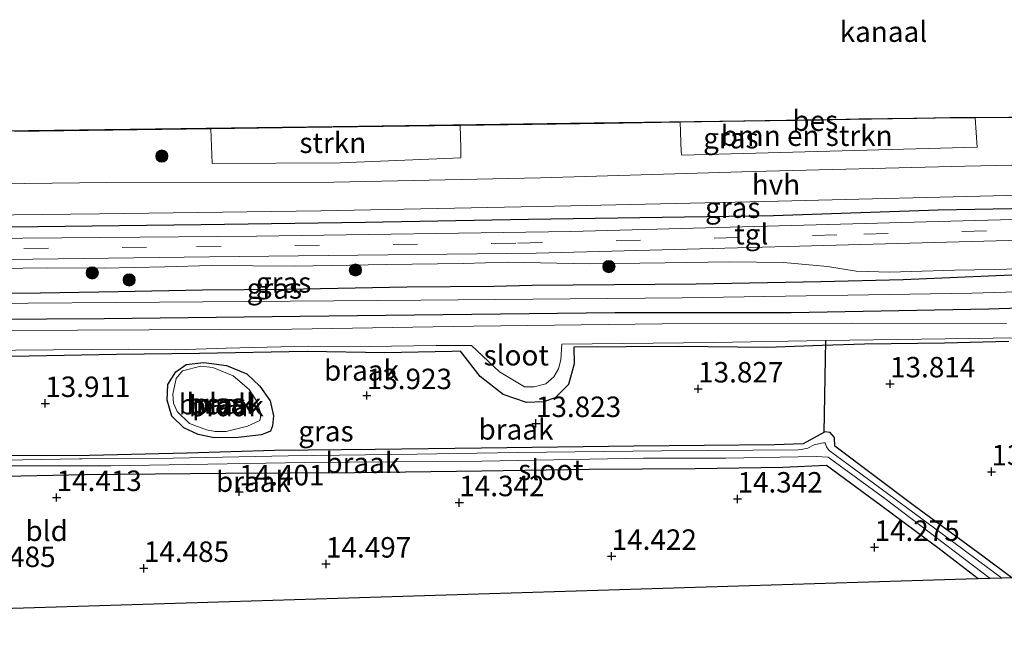
# Model space of a CAD drawing. Units: metres. Extents: x 139997 to 150010, y 389251 to 393751.
# Drawn here: x 147186 to 147306, y 389929 to 390006 of the extents above; entities that cross this region are included whole.
import ezdxf
from ezdxf.enums import TextEntityAlignment as Align

# ---------------------------------------------------------------- set-up
doc = ezdxf.new("R2010")
doc.units = ezdxf.units.M
doc.linetypes.add('VW-3-9_STREEP', pattern=[12, 3, -9])
doc.layers.get('0').update_dxf_attribs({"lineweight": 25})
for name, color, linetype in [('B-ME-GR-BOMENRIJ-L-B1', 10, 'Continuous'), ('B-ME-GW-HOOGTEPUNT-S-B1', 10, 'Continuous'), ('B-ME-GW-INSTEEKWATERGANG-L-B1', 10, 'Continuous'), ('B-ME-KG-KADASTRAAL-OPNAMEDTMGRENS-L-B1', 10, 'Continuous'), ('B-ME-KW-DUIKER-L-B1', 10, 'Continuous'), ('B-ME-OB-BESCHOEIING-GV-B6', 10, 'Continuous')]:
    doc.layers.add(name, color=color, linetype=linetype)
for name, color, linetype, lineweight in [('B-ME-GR-BOMENSTRUIKEN-GV-B6', 93, 'Continuous', 18), ('B-ME-GR-BOOM-S-B1', 93, 'Continuous', 18), ('B-ME-GR-STRUIKEN-GV-B6', 93, 'Continuous', 18), ('B-ME-GW-KRUINLIJN-L-B1', 93, 'Continuous', 18), ('B-ME-GW-TEENLIJN-L-B1', 93, 'Continuous', 18), ('B-ME-IE-GRASLAND-GV-B6', 93, 'Continuous', 18), ('B-ME-IE-GRONDWERKLIJN-GROND_INGERICHT-GV-B6', 253, 'Continuous', 18), ('B-ME-IE-GRONDWERKLIJN-GROND_NIETINGERICHT-GV-B6', 253, 'Continuous', 18), ('B-ME-OB-WATERLIJN-L-B1', 133, 'OB-WATERLIJN', 18), ('B-ME-OG-WATER-GV-B6', 153, 'Continuous', 18), ('B-ME-VH-VERH_SOORT-HALF_VERHARDING-GV-B6', 8, 'IE-TERREINAFSCHEIDING-NATUURLIJK-HOUTWAL', 18), ('B-ME-VH-VERH_SOORT-TEGELS-GV-B6', 8, 'Continuous', 18), ('B-ME-VW-MARKERING-39STREEP-015-L-B1', 255, 'VW-3-9_STREEP', 18)]:
    doc.layers.add(name, color=color, linetype=linetype, lineweight=lineweight)
doc.styles.add('NLCS-ISO', font='NLCS-ISO.TTF')
doc.linetypes.add('IE-TERREINAFSCHEIDING-NATUURLIJK-HOUTWAL', pattern='A,7,-1.5,[67,NLCS.SHX,S=0.75,R=45,X=0,Y=0],-1.5,7,-1.5,[70,NLCS.SHX,S=0.75,R=0,X=0,Y=0],-1.5', length=20)
doc.linetypes.add('OB-WATERLIJN', pattern='A,10,[32,NLCS.SHX,S=2,R=0,X=0,Y=0],-12', length=22)

# ---------------------------------------------------------------- blocks, each defined once
blk = doc.blocks.new('hoogtepunt')
for p, q in [((-0.5, 0), (0.5, 0)), ((0, 0.5), (0, -0.5))]:
    blk.add_line(p, q)
blk = doc.blocks.new('boom')
h = blk.add_hatch(color=256)
edge = h.paths.add_edge_path()
edge.add_arc((0, 0), 0.75, 0, 360)
blk.add_circle((0, 0), 0.75)

msp = doc.modelspace()

# ---------------------------------------------------------------- linework, layer by layer
at = {"layer": 'B-ME-GR-BOMENRIJ-L-B1'}
for points in [[(147088.382, 389979.823, 16.003), (147108.476, 389979.813, 16.016), (147128.029, 389980.118, 15.995), (147148.055, 389980.364, 16.076), (147168.204, 389980.584, 16.114), (147188.21, 389980.651, 16.072), (147208.204, 389980.894, 16.092), (147228.236, 389981.172, 16.165), (147248.187, 389981.566, 16.201), (147278.133, 389982.004, 16.191), (147298.256, 389982.684, 16.251), (147318.459, 389983.037, 16.201), (147339.278, 389983.662, 16.151), (147359.09, 389984.133, 16.027), (147389.262, 389984.771, 16.076), (147409.543, 389985.249, 16.046), (147429.323, 389985.674, 16.084), (147449.402, 389985.799, 16.104), (147457.88, 389985.893, 16.114)], [(147343.375, 389974.657, 15.281), (147329.107, 389975.494, 15.568), (147314.157, 389974.587, 15.497), (147311.034, 389974.866, 15.543), (147293.968, 389974.117, 15.519), (147283.895, 389973.885, 15.356), (147268.662, 389973.616, 15.325), (147248.63, 389973.445, 15.293), (147243.971, 389973.33, 15.081), (147233.31, 389973.232, 15.001), (147218.572, 389972.955, 14.972), (147208.377, 389972.862, 15.041), (147198.056, 389972.659, 15.009), (147188.555, 389972.506, 15.017), (147173.239, 389972.383, 14.966), (147162.946, 389972.254, 14.869), (147157.895, 389972.178, 14.87), (147142.825, 389972.062, 14.922), (147132.749, 389971.783, 14.867), (147123.174, 389971.494, 14.924), (147113.395, 389971.381, 15.031), (147092.745, 389971.355, 14.856), (147088.564, 389971.181, 14.868)]]:
    msp.add_polyline3d(points, dxfattribs=at)
at = {"layer": 'B-ME-GR-BOMENSTRUIKEN-GV-B6'}
msp.add_polyline3d([(147266.719, 389993.387, 15.621), (147297.879, 389993.869, 15.697), (147302.747, 389993.91, 15.693), (147303.023, 389990.336, 16.01), (147286.52, 389989.916, 16.056), (147266.911, 389989.374, 16.06), (147266.846, 389989.791, 15.984), (147266.719, 389993.387, 15.621)], dxfattribs=at)
at = {"layer": 'B-ME-GR-STRUIKEN-GV-B6'}
msp.add_polyline3d([(147209.398, 389992.585, 15.57), (147221.04, 389992.741, 15.582), (147239.832, 389993, 15.591), (147239.914, 389990.283, 15.972), (147239.941, 389989.056, 16.03), (147225.235, 389988.445, 15.942), (147209.546, 389988.361, 15.909), (147209.398, 389992.585, 15.57)], dxfattribs=at)
at = {"layer": 'B-ME-GW-INSTEEKWATERGANG-L-B1'}
for points in [[(147088.637, 389967.685, 14.336), (147105.17, 389968.227, 14.292), (147135.798, 389968.734, 14.292), (147161.086, 389969.201, 14.3), (147196.36, 389969.416, 14.313), (147220.28, 389969.684, 14.313), (147258.728, 389970.142, 14.279), (147280.264, 389970.141, 14.279), (147304.421, 389970.593, 14.279), (147321.991, 389971.181, 14.275), (147340.564, 389971.724, 14.309), (147344.596, 389972.045, 14.578), (147344.914, 389972.037, 14.573), (147346.202, 389971.769, 14.5), (147346.575, 389971.058, 14.436), (147347.267, 389969.49, 14.365), (147347.512, 389968.847, 14.377)], [(147306.86, 389966.61, 13.709), (147298.998, 389966.41, 13.705), (147289.234, 389966.293, 13.735), (147284.088, 389966.114, 13.793), (147277.309, 389965.873, 13.831), (147266.519, 389965.984, 13.823), (147253.735, 389965.902, 13.818), (147253.791, 389963.867, 13.793), (147253.083, 389961.36, 13.789), (147251.44, 389959.725, 13.797), (147250.045, 389959.214, 13.802), (147247.939, 389959.139, 13.848), (147245.103, 389960.137, 13.902), (147242.291, 389962.334, 13.944), (147239.884, 389965.426, 13.944), (147238.812, 389965.392, 13.944), (147230.627, 389965.206, 13.89), (147221.159, 389965.377, 13.885), (147207.995, 389965.139, 13.835), (147197.851, 389965, 13.835), (147187.193, 389964.793, 13.923), (147168.6, 389964.56, 13.931)], [(147215.527, 389955.178, 13.89), (147212.724, 389954.889, 13.894), (147209.809, 389954.815, 13.898), (147207.815, 389955.243, 13.902), (147206.101, 389956.054, 13.902), (147204.603, 389957.493, 13.898), (147204.031, 389959.443, 13.852), (147204.147, 389961.359, 13.827), (147205.09, 389962.885, 13.818), (147206.358, 389963.777, 13.818), (147208.537, 389964.039, 13.818), (147211.292, 389963.667, 13.814), (147213.764, 389962.644, 13.814), (147215.357, 389961.137, 13.814), (147216.611, 389959.341, 13.823), (147217.036, 389957.533, 13.835), (147216.921, 389956.28, 13.869), (147216.684, 389955.642, 13.885), (147215.981, 389955.37, 13.894), (147215.527, 389955.178, 13.89)], [(147307.236, 389937.724, 13.891), (147303.685, 389940.366, 13.944), (147295.307, 389946.541, 13.877), (147285.607, 389953.826, 13.877), (147285.57, 389954.868, 13.877), (147285.028, 389955.495, 13.877), (147284.355, 389955.546, 13.877), (147284.266, 389955.497, 13.876), (147281.74, 389954.103, 13.856), (147278.236, 389953.954, 13.864), (147261.075, 389953.792, 13.881), (147242.452, 389953.57, 13.906), (147229.466, 389953.422, 13.911), (147217.15, 389953.278, 13.911), (147206.492, 389952.953, 13.906), (147194.558, 389952.68, 13.915), (147180.863, 389952.624, 13.994), (147162.41, 389952.37, 13.994), (147146.7, 389952.168, 14.019), (147133.16, 389952.022, 14.036), (147115.363, 389951.925, 14.036), (147099.37, 389951.671, 14.082), (147088.977, 389951.523, 14.261)], [(147303.126, 389937.598, 14.263), (147298.371, 389941.263, 14.267), (147291.248, 389946.573, 14.25), (147284.605, 389951.459, 14.225), (147279.273, 389951.219, 14.225), (147268.567, 389951.061, 14.225), (147255.604, 389950.956, 14.225), (147242.506, 389950.771, 14.225), (147226.943, 389950.553, 14.313), (147211.213, 389950.463, 14.309), (147193.972, 389950.298, 14.304), (147176.401, 389949.954, 14.355), (147158.653, 389950.015, 14.355), (147136.756, 389949.68, 14.371), (147122.102, 389949.499, 14.438), (147104.792, 389949.277, 14.451), (147089.027, 389949.143, 14.539)]]:
    msp.add_polyline3d(points, dxfattribs=at)
at = {"layer": 'B-ME-GW-KRUINLIJN-L-B1'}
msp.add_polyline3d([(147183.321, 389975.521, 15.83), (147189.486, 389975.6, 15.866), (147196.331, 389975.573, 15.927), (147203.779, 389975.723, 15.939), (147209.412, 389975.89, 15.927), (147219.603, 389975.8, 15.999), (147230.827, 389976.022, 15.993), (147240.193, 389976.143, 15.969), (147245.66, 389976.275, 15.951), (147255.632, 389976.07, 15.882), (147264.875, 389976.197, 15.884), (147272.763, 389976.322, 15.872), (147279.351, 389976.241, 15.761), (147284.73, 389975.762, 15.652), (147288.219, 389975.183, 15.608), (147292.308, 389975.076, 15.602), (147300.26, 389975.296, 15.547), (147305.174, 389975.398, 15.604), (147310.837, 389975.57, 15.62)], dxfattribs=at)
at = {"layer": 'B-ME-GW-TEENLIJN-L-B1'}
msp.add_polyline3d([(147345.792, 389973.608, 14.593), (147345.11, 389973.651, 14.75), (147340.001, 389973.427, 14.531), (147328.531, 389973.279, 14.48), (147302.369, 389972.524, 14.472), (147266.953, 389971.936, 14.468), (147235.052, 389971.662, 14.468), (147203.111, 389971.388, 14.468), (147181.688, 389971.237, 14.468), (147161.932, 389971.097, 14.468), (147126.742, 389970.273, 14.43), (147104.799, 389970.176, 14.43), (147088.592, 389969.838, 14.449)], dxfattribs=at)
at = {"layer": 'B-ME-IE-GRASLAND-GV-B6'}
for points in [[(147185.436, 389992.265, 15.545), (147209.398, 389992.585, 15.57), (147209.546, 389988.361, 15.909), (147225.235, 389988.445, 15.942), (147239.941, 389989.056, 16.03), (147239.914, 389990.283, 15.972), (147239.832, 389993, 15.591), (147257.448, 389993.243, 15.598), (147266.719, 389993.387, 15.621), (147266.846, 389989.791, 15.984), (147266.911, 389989.374, 16.06), (147286.52, 389989.916, 16.056), (147303.023, 389990.336, 16.01), (147302.747, 389993.91, 15.693), (147332.238, 389994.158, 15.662)], [(147395.008, 389989.683, 15.792), (147377.954, 389989.311, 15.846), (147365.65, 389991.54, 15.831), (147352.492, 389990.885, 15.861), (147333.16, 389990.396, 15.899), (147326.387, 389988.551, 15.93), (147301.496, 389988.009, 16.01), (147275.648, 389987.362, 16.01), (147249.645, 389986.609, 16.01), (147224.414, 389986.081, 16.001), (147196.696, 389986.038, 16.001), (147169.932, 389985.682, 15.993)], [(147088.419, 389978.093, 16.034), (147088.382, 389979.823, 16.003), (147088.356, 389981.09, 16.086), (147104.187, 389981.26, 15.993), (147137.571, 389981.592, 15.989), (147167.845, 389981.885, 15.997), (147195.792, 389982.208, 15.997), (147222.811, 389982.569, 15.997), (147253.406, 389983.175, 16.005), (147277.077, 389983.715, 16.018), (147309.942, 389984.503, 16.018), (147333.938, 389984.996, 15.972), (147360.391, 389985.945, 15.859), (147378.832, 389986.211, 15.842), (147399.278, 389986.435, 15.842)], [(147385.892, 389983.611, 15.834), (147341.224, 389982.417, 15.867), (147302.822, 389981.369, 15.968), (147253.38, 389980.022, 15.972), (147214.943, 389979.489, 15.972), (147176.897, 389979.154, 15.913), (147152.198, 389978.841, 15.889), (147125.737, 389978.505, 15.863), (147088.419, 389978.093, 16.034)], [(147152.33, 389976.327, 15.783), (147187.626, 389976.669, 15.783), (147209.215, 389976.938, 15.804), (147249.147, 389977.394, 15.972), (147275.283, 389978.098, 15.949), (147300.792, 389978.786, 15.926), (147332.38, 389979.645, 15.896)], [(147183.321, 389975.521, 15.83), (147189.486, 389975.6, 15.866), (147196.331, 389975.573, 15.927), (147203.779, 389975.723, 15.939), (147209.412, 389975.89, 15.927), (147219.603, 389975.8, 15.999), (147230.827, 389976.022, 15.993), (147240.193, 389976.143, 15.969), (147245.66, 389976.275, 15.951), (147255.632, 389976.07, 15.882), (147264.875, 389976.197, 15.884), (147272.763, 389976.322, 15.872), (147279.351, 389976.241, 15.761), (147284.73, 389975.762, 15.652), (147288.219, 389975.183, 15.608), (147292.308, 389975.076, 15.602), (147300.26, 389975.296, 15.547), (147305.174, 389975.398, 15.604), (147310.837, 389975.57, 15.62)], [(147310.837, 389975.57, 15.62), (147305.174, 389975.398, 15.604), (147300.26, 389975.296, 15.547), (147292.308, 389975.076, 15.602), (147288.219, 389975.183, 15.608), (147284.73, 389975.762, 15.652), (147279.351, 389976.241, 15.761), (147272.763, 389976.322, 15.872), (147264.875, 389976.197, 15.884), (147255.632, 389976.07, 15.882), (147245.66, 389976.275, 15.951), (147240.193, 389976.143, 15.969), (147230.827, 389976.022, 15.993), (147219.603, 389975.8, 15.999), (147209.412, 389975.89, 15.927), (147203.779, 389975.723, 15.939), (147196.331, 389975.573, 15.927), (147189.486, 389975.6, 15.866), (147183.321, 389975.521, 15.83)], [(147328.531, 389973.279, 14.48), (147302.369, 389972.524, 14.472), (147266.953, 389971.936, 14.468), (147235.052, 389971.662, 14.468), (147203.111, 389971.388, 14.468), (147181.688, 389971.237, 14.468)], [(147181.688, 389971.237, 14.468), (147203.111, 389971.388, 14.468), (147235.052, 389971.662, 14.468), (147266.953, 389971.936, 14.468), (147302.369, 389972.524, 14.472), (147328.531, 389973.279, 14.48)], [(147161.086, 389969.201, 14.3), (147196.36, 389969.416, 14.313), (147220.28, 389969.684, 14.313), (147258.728, 389970.142, 14.279), (147280.264, 389970.141, 14.279), (147304.421, 389970.593, 14.279), (147321.991, 389971.181, 14.275)], [(147321.991, 389971.181, 14.275), (147304.421, 389970.593, 14.279), (147280.264, 389970.141, 14.279), (147258.728, 389970.142, 14.279), (147220.28, 389969.684, 14.313), (147196.36, 389969.416, 14.313), (147161.086, 389969.201, 14.3)], [(147306.587, 389968.803, 13.479), (147287.759, 389968.856, 13.479), (147264.533, 389968.756, 13.479), (147241.466, 389968.473, 13.479), (147219.286, 389968.111, 13.479), (147193.093, 389967.965, 13.479), (147172.311, 389967.895, 13.479)]]:
    msp.add_polyline3d(points, dxfattribs=at)
at = {"layer": 'B-ME-IE-GRONDWERKLIJN-GROND_INGERICHT-GV-B6'}
msp.add_polyline3d([(147176.401, 389949.954, 14.355), (147193.972, 389950.298, 14.304), (147211.213, 389950.463, 14.309), (147226.943, 389950.553, 14.313), (147242.506, 389950.771, 14.225), (147255.604, 389950.956, 14.225), (147268.567, 389951.061, 14.225), (147279.273, 389951.219, 14.225), (147284.605, 389951.459, 14.225), (147291.248, 389946.573, 14.25), (147298.371, 389941.263, 14.267), (147303.126, 389937.598, 14.263), (147301.651, 389937.553, 14.324), (147187.857, 389934.071, 14.39), (147171.575, 389933.58, 14.376)], dxfattribs=at)
at = {"layer": 'B-ME-IE-GRONDWERKLIJN-GROND_NIETINGERICHT-GV-B6'}
for points in [[(147306.86, 389966.61, 13.709), (147298.998, 389966.41, 13.705), (147289.234, 389966.293, 13.735), (147284.088, 389966.114, 13.793), (147277.309, 389965.873, 13.831), (147266.519, 389965.984, 13.823), (147253.735, 389965.902, 13.818), (147253.791, 389963.867, 13.793), (147253.083, 389961.36, 13.789), (147251.44, 389959.725, 13.797), (147250.045, 389959.214, 13.802), (147247.939, 389959.139, 13.848), (147245.103, 389960.137, 13.902), (147242.291, 389962.334, 13.944), (147239.884, 389965.426, 13.944), (147238.812, 389965.392, 13.944), (147230.627, 389965.206, 13.89), (147221.159, 389965.377, 13.885), (147207.995, 389965.139, 13.835), (147197.851, 389965, 13.835), (147187.193, 389964.793, 13.923), (147168.6, 389964.56, 13.931)], [(147168.6, 389964.56, 13.931), (147187.193, 389964.793, 13.923), (147197.851, 389965, 13.835), (147207.995, 389965.139, 13.835), (147221.159, 389965.377, 13.885), (147230.627, 389965.206, 13.89), (147238.812, 389965.392, 13.944), (147239.884, 389965.426, 13.944), (147242.291, 389962.334, 13.944), (147245.103, 389960.137, 13.902), (147247.939, 389959.139, 13.848), (147250.045, 389959.214, 13.802), (147251.44, 389959.725, 13.797), (147253.083, 389961.36, 13.789), (147253.791, 389963.867, 13.793), (147253.735, 389965.902, 13.818), (147266.519, 389965.984, 13.823), (147277.309, 389965.873, 13.831), (147284.088, 389966.114, 13.793), (147289.234, 389966.293, 13.735), (147298.998, 389966.41, 13.705), (147306.86, 389966.61, 13.709)], [(147176.218, 389965.472, 13.479), (147199.345, 389965.645, 13.479), (147205.099, 389965.598, 13.479), (147211.25, 389965.804, 13.479), (147221.29, 389966.044, 13.479), (147228.717, 389965.989, 13.479), (147236.925, 389966.126, 13.479), (147241.235, 389966.103, 13.479), (147244.657, 389962.892, 13.479), (147247.685, 389961.076, 13.479), (147248.889, 389961.072, 13.479), (147250.33, 389961.446, 13.479), (147251.272, 389962.302, 13.479), (147251.859, 389963.249, 13.479), (147252.138, 389964.357, 13.479), (147252.283, 389966.291, 13.479), (147270.835, 389966.494, 13.479), (147284.465, 389966.703, 13.479), (147287.428, 389966.748, 13.479), (147307.913, 389967.066, 13.479)], [(147217.036, 389957.533, 13.835), (147216.611, 389959.341, 13.823), (147215.357, 389961.137, 13.814), (147213.764, 389962.644, 13.814), (147211.292, 389963.667, 13.814), (147208.537, 389964.039, 13.818), (147206.358, 389963.777, 13.818), (147205.09, 389962.885, 13.818), (147204.147, 389961.359, 13.827), (147204.031, 389959.443, 13.852), (147204.603, 389957.493, 13.898), (147206.101, 389956.054, 13.902), (147207.815, 389955.243, 13.902), (147209.809, 389954.815, 13.898), (147212.724, 389954.889, 13.894), (147215.527, 389955.178, 13.89), (147215.981, 389955.37, 13.894), (147216.684, 389955.642, 13.885), (147216.921, 389956.28, 13.869), (147217.036, 389957.533, 13.835)], [(147211.292, 389963.667, 13.814), (147213.764, 389962.644, 13.814), (147215.357, 389961.137, 13.814), (147216.611, 389959.341, 13.823), (147217.036, 389957.533, 13.835), (147216.921, 389956.28, 13.869), (147216.684, 389955.642, 13.885), (147215.981, 389955.37, 13.894), (147215.527, 389955.178, 13.89), (147212.724, 389954.889, 13.894), (147209.809, 389954.815, 13.898), (147207.815, 389955.243, 13.902), (147206.101, 389956.054, 13.902), (147204.603, 389957.493, 13.898), (147204.031, 389959.443, 13.852), (147204.147, 389961.359, 13.827), (147205.09, 389962.885, 13.818), (147206.358, 389963.777, 13.818), (147208.537, 389964.039, 13.818), (147211.292, 389963.667, 13.814)], [(147208.838, 389955.824, 13.621), (147209.924, 389955.586, 13.621), (147211.248, 389955.591, 13.621), (147213.865, 389956.267, 13.621), (147215.351, 389956.941, 13.621), (147215.454, 389957.33, 13.621), (147215.421, 389958.041, 13.621), (147214.98, 389959.338, 13.621), (147214.08, 389960.723, 13.621), (147212.092, 389962.396, 13.621), (147209.637, 389963.403, 13.621), (147208.156, 389963.577, 13.621), (147205.937, 389963.003, 13.621), (147205.152, 389962.087, 13.621), (147204.739, 389960.164, 13.621), (147204.82, 389959.052, 13.621), (147205.262, 389958.062, 13.621), (147206.777, 389956.59, 13.621), (147208.838, 389955.824, 13.621)], [(147180.863, 389952.624, 13.994), (147194.558, 389952.68, 13.915), (147206.492, 389952.953, 13.906), (147217.15, 389953.278, 13.911), (147229.466, 389953.422, 13.911), (147242.452, 389953.57, 13.906), (147261.075, 389953.792, 13.881), (147278.236, 389953.954, 13.864), (147281.74, 389954.103, 13.856), (147284.266, 389955.497, 13.876), (147284.355, 389955.546, 13.877), (147285.028, 389955.495, 13.877), (147285.57, 389954.868, 13.877), (147285.607, 389953.826, 13.877), (147295.307, 389946.541, 13.877), (147303.685, 389940.366, 13.944), (147307.236, 389937.724, 13.891), (147306.005, 389937.686, 13.437), (147298.557, 389943.206, 13.444), (147288.009, 389950.989, 13.45), (147284.943, 389953.287, 13.45), (147284.612, 389953.732, 13.45), (147284.428, 389954.207, 13.45), (147284.243, 389954.202, 13.45), (147283.992, 389954.196, 13.45), (147283.086, 389953.988, 13.45), (147282.317, 389953.554, 13.45), (147281.485, 389953.39, 13.45), (147281.137, 389953.378, 13.45), (147264.469, 389953.25, 13.45), (147246.831, 389953.034, 13.453), (147234.534, 389952.844, 13.454), (147218.841, 389952.625, 13.454), (147204.766, 389952.33, 13.454), (147193.662, 389952.27, 13.456), (147193.344, 389952.259, 13.456), (147179.38, 389952.006, 13.463)], [(147307.236, 389937.724, 13.891), (147303.685, 389940.366, 13.944), (147295.307, 389946.541, 13.877), (147285.607, 389953.826, 13.877), (147285.57, 389954.868, 13.877), (147285.028, 389955.495, 13.877), (147284.355, 389955.546, 13.877), (147284.266, 389955.497, 13.876), (147281.74, 389954.103, 13.856), (147278.236, 389953.954, 13.864), (147261.075, 389953.792, 13.881), (147242.452, 389953.57, 13.906), (147229.466, 389953.422, 13.911), (147217.15, 389953.278, 13.911), (147206.492, 389952.953, 13.906), (147194.558, 389952.68, 13.915), (147180.863, 389952.624, 13.994)], [(147172.434, 389951.406, 13.466), (147197.173, 389951.389, 13.454), (147220.857, 389951.808, 13.454), (147242.487, 389951.995, 13.454), (147262.249, 389952.354, 13.45), (147272.316, 389952.33, 13.45), (147283.355, 389952.555, 13.45), (147284.788, 389952.455, 13.45), (147291.733, 389947.428, 13.45), (147304.582, 389937.643, 13.438), (147303.126, 389937.598, 14.263), (147298.371, 389941.263, 14.267), (147291.248, 389946.573, 14.25), (147284.605, 389951.459, 14.225), (147279.273, 389951.219, 14.225), (147268.567, 389951.061, 14.225), (147255.604, 389950.956, 14.225), (147242.506, 389950.771, 14.225), (147226.943, 389950.553, 14.313), (147211.213, 389950.463, 14.309), (147193.972, 389950.298, 14.304), (147176.401, 389949.954, 14.355)]]:
    msp.add_polyline3d(points, dxfattribs=at)
at = {"layer": 'B-ME-KG-KADASTRAAL-OPNAMEDTMGRENS-L-B1'}
for p, q in [((147304.582, 389937.643, 13.438), (147303.126, 389937.598, 14.263)), ((147306.005, 389937.686, 13.437), (147304.582, 389937.643, 13.438)), ((147307.236, 389937.724, 13.891), (147306.005, 389937.686, 13.437))]:
    msp.add_line(p, q, dxfattribs=at)
msp.add_polyline3d([(147303.126, 389937.598, 14.263), (147301.651, 389937.553, 14.324), (147187.857, 389934.071, 14.39), (147171.575, 389933.58, 14.376), (147163.283, 389933.333, 14.444), (147133.517, 389932.447, 14.685), (147116.802, 389931.95, 14.82), (147110.249, 389931.358, 14.78), (147105.217, 389930.904, 14.748), (147089.441, 389929.479, 14.934)], dxfattribs=at)
at = {"layer": 'B-ME-KW-DUIKER-L-B1'}
msp.add_line((147284.465, 389966.703, 13.479), (147284.266, 389955.497, 13.876), dxfattribs=at)
at = {"layer": 'B-ME-OB-BESCHOEIING-GV-B6'}
for points in [[(147177.798, 389992.25, 15.054), (147227.411, 389992.908, 15.054), (147256.23, 389993.314, 15.054), (147283.811, 389993.702, 15.054), (147285.336, 389993.719, 15.054), (147288.547, 389993.791, 15.054), (147295.634, 389993.896, 15.054), (147299.767, 389993.953, 15.054), (147306.894, 389994.022, 15.054), (147314.119, 389994.046, 15.054), (147323.815, 389994.156, 15.054), (147340.934, 389994.498, 14.947), (147345.41, 389994.495, 14.96), (147345.383, 389994.118, 14.984), (147343.696, 389994.095, 14.979)], [(147343.696, 389994.095, 14.979), (147341.944, 389994.038, 15.368), (147340.827, 389994.031, 15.507), (147332.238, 389994.158, 15.662), (147302.747, 389993.91, 15.693), (147297.879, 389993.869, 15.697), (147266.719, 389993.387, 15.621), (147257.448, 389993.243, 15.598), (147239.832, 389993, 15.591), (147221.04, 389992.741, 15.582), (147209.398, 389992.585, 15.57), (147185.436, 389992.265, 15.545)]]:
    msp.add_polyline3d(points, dxfattribs=at)
at = {"layer": 'B-ME-OB-WATERLIJN-L-B1'}
msp.add_polyline3d([(147088.145, 389991.088, 15.055), (147125.822, 389991.537, 15.054), (147150.531, 389991.876, 15.054), (147156.255, 389991.951, 15.574), (147177.798, 389992.25, 15.054), (147227.411, 389992.908, 15.054), (147256.23, 389993.314, 15.054), (147283.811, 389993.702, 15.054), (147285.336, 389993.719, 15.054), (147288.547, 389993.791, 15.054), (147295.634, 389993.896, 15.054), (147299.767, 389993.953, 15.054), (147306.894, 389994.022, 15.054), (147314.119, 389994.046, 15.054), (147323.815, 389994.156, 15.054)], dxfattribs=at)
at = {"layer": 'B-ME-OG-WATER-GV-B6'}
for points in [[(147393.352, 389995.447, 15.054), (147370.621, 389994.878, 15.054), (147355.024, 389994.76, 14.992), (147352.794, 389994.669, 15.004), (147349.45, 389994.569, 15.012), (147349.455, 389994.13, 15.007), (147351.126, 389994.189, 15.014), (147351.143, 389993.142, 15.013), (147343.654, 389993.044, 14.982), (147343.696, 389994.095, 14.979), (147345.383, 389994.118, 14.984), (147345.41, 389994.495, 14.96), (147340.934, 389994.498, 14.947), (147323.815, 389994.156, 15.054), (147314.119, 389994.046, 15.054), (147306.894, 389994.022, 15.054), (147299.767, 389993.953, 15.054), (147295.634, 389993.896, 15.054), (147288.547, 389993.791, 15.054), (147285.336, 389993.719, 15.054), (147283.811, 389993.702, 15.054), (147256.23, 389993.314, 15.054), (147227.411, 389992.908, 15.054), (147177.798, 389992.25, 15.054)], [(147172.311, 389967.895, 13.479), (147193.093, 389967.965, 13.479), (147219.286, 389968.111, 13.479), (147241.466, 389968.473, 13.479), (147264.533, 389968.756, 13.479), (147287.759, 389968.856, 13.479), (147306.587, 389968.803, 13.479)], [(147307.913, 389967.066, 13.479), (147287.428, 389966.748, 13.479), (147284.465, 389966.703, 13.479), (147270.835, 389966.494, 13.479), (147252.283, 389966.291, 13.479), (147252.138, 389964.357, 13.479), (147251.859, 389963.249, 13.479), (147251.272, 389962.302, 13.479), (147250.33, 389961.446, 13.479), (147248.889, 389961.072, 13.479), (147247.685, 389961.076, 13.479), (147244.657, 389962.892, 13.479), (147241.235, 389966.103, 13.479), (147236.925, 389966.126, 13.479), (147228.717, 389965.989, 13.479), (147221.29, 389966.044, 13.479), (147211.25, 389965.804, 13.479), (147205.099, 389965.598, 13.479), (147199.345, 389965.645, 13.479), (147176.218, 389965.472, 13.479)], [(147215.351, 389956.941, 13.621), (147213.865, 389956.267, 13.621), (147211.248, 389955.591, 13.621), (147209.924, 389955.586, 13.621), (147208.838, 389955.824, 13.621), (147206.777, 389956.59, 13.621), (147205.262, 389958.062, 13.621), (147204.82, 389959.052, 13.621), (147204.739, 389960.164, 13.621), (147205.152, 389962.087, 13.621), (147205.937, 389963.003, 13.621), (147208.156, 389963.577, 13.621), (147209.637, 389963.403, 13.621), (147212.092, 389962.396, 13.621), (147214.08, 389960.723, 13.621), (147214.98, 389959.338, 13.621), (147215.421, 389958.041, 13.621), (147215.454, 389957.33, 13.621), (147215.351, 389956.941, 13.621)], [(147179.38, 389952.006, 13.463), (147193.344, 389952.259, 13.456), (147193.662, 389952.27, 13.456), (147204.766, 389952.33, 13.454), (147218.841, 389952.625, 13.454), (147234.534, 389952.844, 13.454), (147246.831, 389953.034, 13.453), (147264.469, 389953.25, 13.45), (147281.137, 389953.378, 13.45), (147281.485, 389953.39, 13.45), (147282.317, 389953.554, 13.45), (147283.086, 389953.988, 13.45), (147283.992, 389954.196, 13.45), (147284.243, 389954.202, 13.45), (147284.428, 389954.207, 13.45), (147284.612, 389953.732, 13.45), (147284.943, 389953.287, 13.45), (147288.009, 389950.989, 13.45), (147298.557, 389943.206, 13.444), (147306.005, 389937.686, 13.437), (147304.582, 389937.643, 13.438)], [(147304.582, 389937.643, 13.438), (147291.733, 389947.428, 13.45), (147284.788, 389952.455, 13.45), (147283.355, 389952.555, 13.45), (147272.316, 389952.33, 13.45), (147262.249, 389952.354, 13.45), (147242.487, 389951.995, 13.454), (147220.857, 389951.808, 13.454), (147197.173, 389951.389, 13.454), (147172.434, 389951.406, 13.466)]]:
    msp.add_polyline3d(points, dxfattribs=at)
at = {"layer": 'B-ME-VH-VERH_SOORT-HALF_VERHARDING-GV-B6'}
for points in [[(147088.356, 389981.09, 16.086), (147088.29, 389984.213, 16.084), (147116.441, 389984.664, 15.959), (147144.098, 389985.241, 15.968), (147169.932, 389985.682, 15.993), (147196.696, 389986.038, 16.001), (147224.414, 389986.081, 16.001), (147249.645, 389986.609, 16.01), (147275.648, 389987.362, 16.01), (147301.496, 389988.009, 16.01), (147326.387, 389988.551, 15.93), (147354.991, 389989.124, 15.863), (147377.954, 389989.311, 15.846), (147395.008, 389989.683, 15.792)], [(147399.278, 389986.435, 15.842), (147378.832, 389986.211, 15.842), (147360.391, 389985.945, 15.859), (147333.938, 389984.996, 15.972), (147309.942, 389984.503, 16.018), (147277.077, 389983.715, 16.018), (147253.406, 389983.175, 16.005), (147222.811, 389982.569, 15.997), (147195.792, 389982.208, 15.997), (147167.845, 389981.885, 15.997), (147137.571, 389981.592, 15.989), (147104.187, 389981.26, 15.993), (147088.356, 389981.09, 16.086)]]:
    msp.add_polyline3d(points, dxfattribs=at)
at = {"layer": 'B-ME-VH-VERH_SOORT-TEGELS-GV-B6'}
for points in [[(147088.419, 389978.093, 16.034), (147125.737, 389978.505, 15.863), (147152.198, 389978.841, 15.889), (147176.897, 389979.154, 15.913), (147214.943, 389979.489, 15.972), (147253.38, 389980.022, 15.972), (147302.822, 389981.369, 15.968), (147341.224, 389982.417, 15.867), (147385.892, 389983.611, 15.834)], [(147381.652, 389980.95, 15.708), (147376.257, 389980.809, 15.72), (147353.187, 389980.205, 15.771), (147350.063, 389980.121, 15.791), (147343.865, 389979.954, 15.828), (147332.38, 389979.645, 15.896), (147300.792, 389978.786, 15.926), (147275.283, 389978.098, 15.949), (147249.147, 389977.394, 15.972), (147209.215, 389976.938, 15.804), (147187.626, 389976.669, 15.783), (147152.33, 389976.327, 15.783), (147118.707, 389975.882, 15.779), (147088.474, 389975.471, 15.916), (147088.447, 389976.765, 15.983), (147088.419, 389978.093, 16.034)]]:
    msp.add_polyline3d(points, dxfattribs=at)
at = {"layer": 'B-ME-VW-MARKERING-39STREEP-015-L-B1'}
msp.add_polyline3d([(147088.447, 389976.765, 15.983), (147126.255, 389977.261, 15.871), (147174.534, 389977.834, 15.909), (147207.644, 389978.202, 15.909), (147246.894, 389978.601, 15.968), (147289.143, 389979.701, 15.947), (147325.488, 389980.692, 15.93), (147349.62, 389981.37, 15.834), (147385.753, 389982.324, 15.767), (147422.026, 389983.102, 15.8), (147457.984, 389983.4, 15.746)], dxfattribs=at)

# ---------------------------------------------------------------- block references
at = {"layer": 'B-ME-GR-BOOM-S-B1', "rotation": 90}
for p in [(147203.394, 389989.249, 15.951), (147194.89, 389974.984, 15.789), (147227.05, 389975.335, 15.737), (147258.02, 389975.745, 15.767), (147199.405, 389974.117, 15.701)]:
    msp.add_blockref('boom', p, dxfattribs=at)
at = {"layer": 'B-ME-GW-HOOGTEPUNT-S-B1', "rotation": 90}
for p in [(147268.916, 389960.812, 13.827), (147268.916, 389960.812, 13.827), (147292.367, 389961.436, 13.814), (147292.367, 389961.436, 13.814), (147228.435, 389959.997, 13.923), (147228.435, 389959.997, 13.923), (147189.154, 389959.036, 13.911), (147189.154, 389959.036, 13.911), (147249.103, 389956.59, 13.823), (147249.103, 389956.59, 13.823), (147304.755, 389950.692, 13.885), (147304.755, 389950.692, 13.885), (147190.539, 389947.548, 14.413), (147190.539, 389947.548, 14.413), (147212.851, 389948.245, 14.401), (147212.851, 389948.245, 14.401), (147239.737, 389946.916, 14.342), (147239.737, 389946.916, 14.342), (147273.725, 389947.362, 14.342), (147273.725, 389947.362, 14.342), (147258.35, 389940.363, 14.422), (147258.35, 389940.363, 14.422), (147290.466, 389941.451, 14.275), (147290.466, 389941.451, 14.275), (147223.453, 389939.416, 14.497), (147223.453, 389939.416, 14.497), (147201.198, 389938.888, 14.485), (147201.198, 389938.888, 14.485)]:
    msp.add_blockref('hoogtepunt', p, dxfattribs=at)

# ---------------------------------------------------------------- texts
at = {"layer": 'B-ME-GR-BOMENSTRUIKEN-GV-B6', "ltscale": 0.2, "style": 'NLCS-ISO'}
msp.add_text('bmn en strkn', height=2.5, dxfattribs=at).set_placement((147282.1705, 389991.7462), align=Align.MIDDLE_CENTER)
at = {"layer": 'B-ME-GR-STRUIKEN-GV-B6', "ltscale": 0.2, "style": 'NLCS-ISO'}
msp.add_text('strkn', height=2.5, dxfattribs=at).set_placement((147224.288, 389990.882), align=Align.MIDDLE_CENTER)
at = {"layer": 'B-ME-GW-HOOGTEPUNT-S-B1', "ltscale": 0.2, "style": 'NLCS-ISO'}
for s, p in [('13.827', (147268.916, 389960.812, 13.827)), ('13.827', (147268.916, 389960.812, 13.827)), ('13.814', (147292.367, 389961.436, 13.814)), ('13.814', (147292.367, 389961.436, 13.814)), ('13.923', (147228.435, 389959.997, 13.923)), ('13.923', (147228.435, 389959.997, 13.923)), ('13.911', (147189.154, 389959.036, 13.911)), ('13.911', (147189.154, 389959.036, 13.911)), ('13.823', (147249.103, 389956.59, 13.823)), ('13.823', (147249.103, 389956.59, 13.823)), ('13.885', (147304.755, 389950.692, 13.885)), ('13.885', (147304.755, 389950.692, 13.885)), ('14.413', (147190.539, 389947.548, 14.413)), ('14.413', (147190.539, 389947.548, 14.413)), ('14.401', (147212.851, 389948.245, 14.401)), ('14.401', (147212.851, 389948.245, 14.401)), ('14.342', (147273.725, 389947.362, 14.342)), ('14.342', (147273.725, 389947.362, 14.342)), ('14.342', (147239.737, 389946.916, 14.342)), ('14.342', (147239.737, 389946.916, 14.342)), ('14.275', (147290.466, 389941.451, 14.275)), ('14.275', (147290.466, 389941.451, 14.275)), ('14.422', (147258.35, 389940.363, 14.422)), ('14.422', (147258.35, 389940.363, 14.422)), ('14.485', (147201.198, 389938.888, 14.485)), ('14.485', (147201.198, 389938.888, 14.485)), ('14.497', (147223.453, 389939.416, 14.497)), ('14.497', (147223.453, 389939.416, 14.497)), ('14.485', (147180.008, 389938.26, 14.485)), ('14.485', (147180.008, 389938.26, 14.485))]:
    msp.add_text(s, height=2.5, dxfattribs=at).set_placement(p, align=Align.BOTTOM_LEFT)
at = {"layer": 'B-ME-IE-GRASLAND-GV-B6', "ltscale": 0.2, "style": 'NLCS-ISO'}
for p in [(147272.9145, 389991.4475), (147273.1435, 389982.9525), (147218.275, 389973.8195), (147217.1435, 389973.08), (147223.447, 389955.641)]:
    msp.add_text('gras', height=2.5, dxfattribs=at).set_placement(p, align=Align.MIDDLE_CENTER)
at = {"layer": 'B-ME-IE-GRONDWERKLIJN-GROND_INGERICHT-GV-B6', "ltscale": 0.2, "style": 'NLCS-ISO'}
msp.add_text('bld', height=2.5, dxfattribs=at).set_placement((147189.3251, 389943.4667), align=Align.MIDDLE_CENTER)
at = {"layer": 'B-ME-IE-GRONDWERKLIJN-GROND_NIETINGERICHT-GV-B6', "ltscale": 0.2, "style": 'NLCS-ISO'}
for p in [(147227.7886, 389963.0655), (147210.0301, 389958.9368), (147210.984, 389959.0228), (147211.2712, 389958.7161), (147246.6611, 389955.8632), (147227.9499, 389951.779), (147214.5903, 389949.4774)]:
    msp.add_text('braak', height=2.5, dxfattribs=at).set_placement(p, align=Align.MIDDLE_CENTER)
at = {"layer": 'B-ME-OB-BESCHOEIING-GV-B6', "ltscale": 0.2, "style": 'NLCS-ISO'}
msp.add_text('bes', height=2.5, dxfattribs=at).set_placement((147283.223, 389993.5799), align=Align.MIDDLE_CENTER)
at = {"layer": 'B-ME-OG-WATER-GV-B6', "ltscale": 0.2, "style": 'NLCS-ISO'}
for s, p in [('kanaal', (147291.5568, 390004.4549)), ('sloot', (147246.6975, 389964.9204)), ('plas', (147210.3728, 389958.9956)), ('sloot', (147250.9284, 389950.9086))]:
    msp.add_text(s, height=2.5, dxfattribs=at).set_placement(p, align=Align.MIDDLE_CENTER)
at = {"layer": 'B-ME-VH-VERH_SOORT-HALF_VERHARDING-GV-B6', "ltscale": 0.2, "style": 'NLCS-ISO'}
msp.add_text('hvh', height=2.5, dxfattribs=at).set_placement((147278.4278, 389985.7772), align=Align.MIDDLE_CENTER)
at = {"layer": 'B-ME-VH-VERH_SOORT-TEGELS-GV-B6', "ltscale": 0.2, "style": 'NLCS-ISO'}
msp.add_text('tgl', height=2.5, dxfattribs=at).set_placement((147275.4151, 389979.7083), align=Align.MIDDLE_CENTER)

doc.saveas('drawing.dxf')
